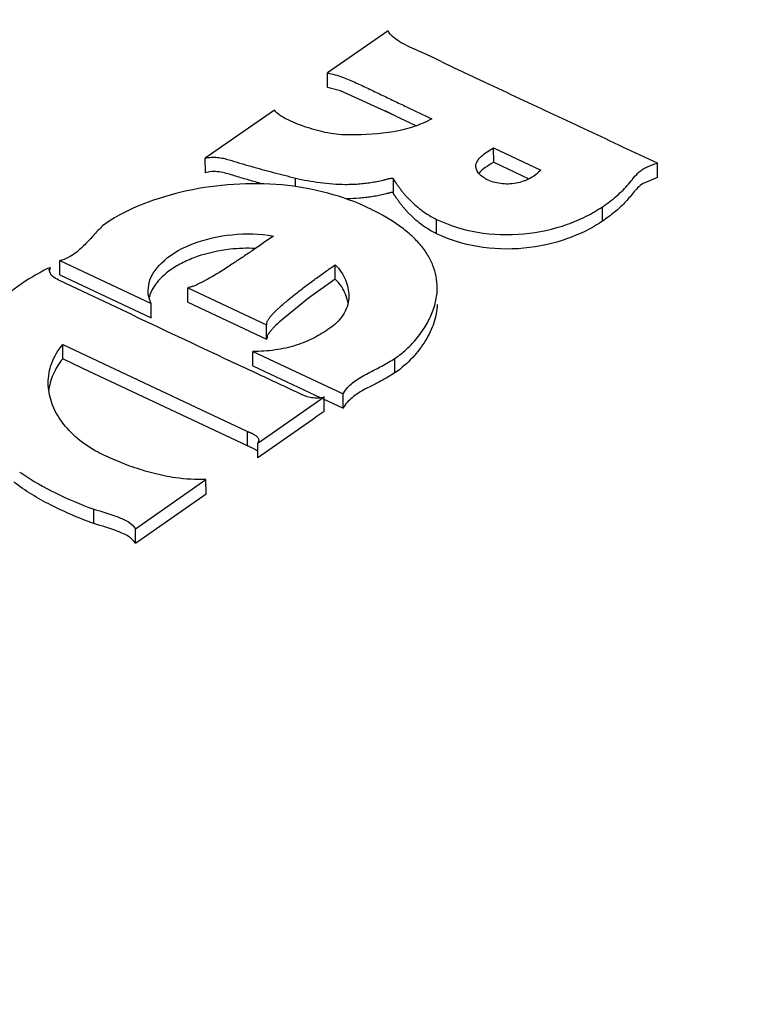
# Paper-space layout '4WCOX-24DMSC-1_1_2' of a CAD drawing. Units: inches. Extents: x 0 to 17, y 0 to 11.
# Drawn here: x 2.9 to 3.1, y 7.3 to 7.5 of the extents above; entities that cross this region are included whole.
import ezdxf

# ---------------------------------------------------------------- set-up
doc = ezdxf.new("R2010")
doc.units = ezdxf.units.IN
doc.header["$LTSCALE"] = 0.935
doc.header["$MEASUREMENT"] = 0
doc.layers.get('0').update_dxf_attribs({"linetype": 'CONTINUOUS'})

psp = doc.layouts.new('4WCOX-24DMSC-1_1_2')

# ---------------------------------------------------------------- linework, layer by layer
at = {"color": 7, "linetype": 'Continuous'}
for p, q in [((3.0086568408, 7.4970561188), (2.9990199049, 7.490330077599999)), ((2.9990280398, 7.488036584500001), (2.9990199049, 7.490330077599999)), ((3.0010506441, 7.487491901599999), (2.9990280398, 7.488036584500001)), ((3.0081936862, 7.4842658536), (3.0010506441, 7.487491901599999)), ((2.9905840495, 7.4843836258), (2.9795492764, 7.4767406699)), ((3.0099956954, 7.483403432899999), (3.0081936862, 7.4842658536)), ((3.0099956954, 7.483403432899999), (3.0082103988, 7.4842773103)), ((3.0254684541, 7.4760950586), (3.0254603192, 7.478388551699999)), ((3.0254603192, 7.478388551699999), (3.0329641509, 7.474856419)), ((2.9795574113, 7.474447176900001), (2.9795492764, 7.4767406699)), ((3.0254684541, 7.4760950586), (3.0310854144, 7.4734510962)), ((3.0515428141, 7.4736662676), (3.0515346792, 7.475959760599999)), ((2.9800056599, 7.4745536491), (2.9795574113, 7.474447176900001)), ((2.9939322155, 7.472239567100001), (2.9939274068, 7.4735953054)), ((3.0095274617, 7.471097144400001), (3.0095193268, 7.473390637400001)), ((3.0515428141, 7.4736662676), (3.0492664159, 7.4727347262)), ((3.0428121484, 7.4667363147), (3.0428040135, 7.4690298077)), ((3.0163873822, 7.4647207451), (3.0163792473, 7.467014238200001)), ((2.9563796911, 7.458167706599999), (2.9563715562, 7.4604611996)), ((2.9563715562, 7.4604611996), (2.9709062539, 7.453619564299999)), ((3.0002345836, 7.4574843975), (3.0002264487, 7.4597778905)), ((2.9546943993, 7.4589570227), (2.9548245138, 7.459371667799999)), ((2.9548272262, 7.458475437100001), (2.9546943993, 7.4589570227)), ((2.9548259829, 7.4589574894), (2.9548245138, 7.459371667799999)), ((2.9563796911, 7.458167706599999), (2.9709143888, 7.4513260712)), ((2.9679430355, 7.4517906024), (2.9564306876, 7.4572222655)), ((2.9704242988, 7.4556773362), (2.9706042336, 7.4569633761)), ((3.0002345836, 7.4574843975), (2.9959971061, 7.4544426061)), ((2.976766394, 7.453806048300001), (2.9767582591, 7.4560995413)), ((2.9767582591, 7.4560995413), (2.9892763648, 7.450207137)), ((2.9709143888, 7.4513260712), (2.9709062539, 7.453619564299999)), ((2.976766394, 7.453806048300001), (2.9892844997, 7.447913644)), ((2.9959971061, 7.4544426061), (2.9913089626, 7.4506503609)), ((2.9892844997, 7.447913644), (2.9892763648, 7.450207137)), ((2.9568433492, 7.4448089576), (2.9568352143, 7.4471024507)), ((2.9568352143, 7.4471024507), (2.9862418606, 7.4332563984)), ((2.9871174417, 7.4436991235), (2.9871093068, 7.4459926165)), ((2.9871093068, 7.4459926165), (3.0014824427, 7.43922703)), ((2.9600662879, 7.4432806987), (2.9568433492, 7.4448089576)), ((3.0097458361, 7.442581763200001), (3.0097377012, 7.4448752562)), ((2.9862499955, 7.430962905299999), (2.960064263, 7.443279294600001)), ((2.9871174417, 7.4436991235), (2.9979694204, 7.4385909828)), ((3.0014824427, 7.43922703), (3.0018731325, 7.4398317263)), ((2.9878954397, 7.4313533494), (2.9984671425, 7.4387318055)), ((2.9983226019, 7.4384247365), (3.0014905776, 7.436933536900001)), ((2.9984752774, 7.4364383125), (2.9984671425, 7.4387318055)), ((3.0014905776, 7.436933536900001), (3.0014824427, 7.43922703)), ((2.9984752774, 7.4364383125), (2.9973606623, 7.4356630476)), ((2.9966609406, 7.4351488016), (2.9879035746, 7.4290598563)), ((2.9973606623, 7.4356630476), (2.9966609406, 7.4351488016)), ((2.9862499955, 7.430962905299999), (2.9862418606, 7.4332563984)), ((2.9880596369, 7.431837529400001), (2.9878954397, 7.4313533494)), ((2.9879035746, 7.4290598563), (2.9878954397, 7.4313533494)), ((2.9684054806, 7.4177504501), (2.9796558215, 7.4256025576)), ((2.9796639564, 7.423309064500001), (2.9796558215, 7.4256025576)), ((2.9684136155, 7.4154569571), (2.9796639564, 7.423309064500001)), ((2.9617839742, 7.4185808263), (2.9617758393, 7.4208743194)), ((2.9684136155, 7.4154569571), (2.9684054806, 7.4177504501))]:
    psp.add_line(p, q, dxfattribs=at)
for centre, radius, start, end in [((3.6399274627, 8.8016062944), 1.4609835097, 244.458187191, 244.5942454271), ((2.9895126941, 7.4349114873), 0.0375067517, 63.7674428959, 64.6879348508), ((2.9862834324, 7.4373123172), 0.0250932714, 87.1848235832, 96.3642819228), ((2.9715850399, 7.425073347100001), 0.0381744684, 116.0433261024, 118.8365228954), ((2.980942586, 7.4492306648), 0.011947141, 125.3125381814, 130.6506204093), ((2.9956390273, 7.452578379199999), 0.0067222133, 38.6509052361, 46.8714618126), ((6.7094561034, 15.3853255686), 8.7715390381, 244.7510925927, 244.8712667646), ((1.4603530163, 4.196039692699999), 3.5877976334, 64.68039637769999, 64.859492503), ((2.9702565647, 7.4555598911), 0.0352003826, 234.8444909006, 235.575198847)]:
    psp.add_arc(centre, radius, start, end, dxfattribs=at)
for points, knots in [([(2.4016480277, 7.469128795800001), (2.4721328642, 7.5232653827), (2.6152958983, 7.630566826), (2.8350391066, 7.7875717326), (3.0610363434, 7.9415776478), (3.2148449877, 8.041581193899999), (3.292741655, 8.0910720634)], [0, 0, 0, 0, 0.245284727, 0.4937189026, 0.7452952448000001, 1, 1, 1, 1]), ([(3.0482711396, 7.92173236), (2.9415935398, 7.8501856963), (2.7323347532, 7.7051424685), (2.5278300859, 7.5534616663), (2.427811178, 7.476641139)], [0, 0, 0, 0, 0.5045820425, 1, 1, 1, 1]), ([(2.9000941284, 7.2526612322), (2.9511783717, 7.2728709239), (3.050820684, 7.3152167158), (3.194298242, 7.3855730133), (3.3289196508, 7.4615062204), (3.4540154032, 7.5426421757), (3.5689981662, 7.6286166886), (3.705173704, 7.7466235138), (3.7951460223, 7.8447565558), (3.8471861081, 7.9136783624)], [0, 0, 0, 0, 0.1410371279, 0.2778007737, 0.4100452688, 0.5375929386, 0.6603437219, 0.7782855523000001, 1, 1, 1, 1]), ([(2.9012307581, 7.2500794288), (2.9523529685, 7.270304141), (3.0520693381, 7.3126814026), (3.1956535302, 7.3830899927), (3.3303749918, 7.459079634400001), (3.4555637174, 7.5402758919), (3.5706319392, 7.6263143012), (3.7069086869, 7.7444088297), (3.796947871, 7.8426148087), (3.8490266338, 7.911587839)], [0, 0, 0, 0, 0.1410371289, 0.2778007742, 0.4100452689, 0.5375929385, 0.6603437224, 0.7782855532999999, 1, 1, 1, 1]), ([(3.8490295391, 7.910768734299999), (3.7969508644, 7.841795820700001), (3.7069118773, 7.7435900296), (3.5706354192, 7.6254956718), (3.4555673476, 7.5394572913), (3.3303785654, 7.458260922899999), (3.195656866, 7.3822711026), (3.0520724235, 7.3118623776), (2.9523559075, 7.2694850496), (2.9012336635, 7.2492603242)], [0, 0, 0, 0, 0.2217140714, 0.3396555908, 0.4624062148, 0.5899540035999999, 0.7221988139, 0.8589627784, 1, 1, 1, 1]), ([(3.8508700647, 7.908678210900001), (3.7989882879, 7.8399660685), (3.709344234, 7.7421073741), (3.5737055753, 7.624368458999999), (3.4592130059, 7.5385698816), (3.3346693746, 7.457567653), (3.2006544114, 7.3817223662), (3.0578290029, 7.311404597799999), (2.9586380845, 7.2690491996), (2.9077849197, 7.248826199)], [0, 0, 0, 0, 0.2218149158, 0.3397783676, 0.4625325692, 0.5900670844, 0.7222841762000001, 0.8590091528, 1, 1, 1, 1]), ([(3.8512461512, 7.894982854199999), (3.7986979215, 7.827244734400001), (3.7084538567, 7.7308179339), (3.5725283338, 7.614749349199999), (3.458131749, 7.5301880146), (3.3339509144, 7.450342041900001), (3.2005461949, 7.3755538587), (3.0585588633, 7.3061868607), (2.9600307991, 7.2643647259), (2.909541565, 7.2443904287)], [0, 0, 0, 0, 0.2222085764, 0.3402867494, 0.4630918056, 0.5906019178999999, 0.7227120020000001, 0.8592664416, 1, 1, 1, 1]), ([(3.8519823426, 7.8943154803), (3.7993589601, 7.826616708), (3.7090327945, 7.7302503716), (3.5730409912, 7.6142484088), (3.4586285571, 7.529747743300001), (3.3344626025, 7.449960847000001), (3.2011044167, 7.3752336069), (3.0591923487, 7.305920511599999), (2.9607271466, 7.2641298953), (2.9102715001, 7.244168885900001)], [0, 0, 0, 0, 0.2223044324, 0.3404136683, 0.4632295832, 0.5907329915, 0.7228224837999999, 0.859324034, 1, 1, 1, 1]), ([(3.0515346792, 7.475959760599999), (3.049709359, 7.4768165081), (3.0460577748, 7.4785281414), (3.0405819834, 7.481092932899999), (3.0351097851, 7.4836605359), (3.0296317458, 7.486235579700001), (3.0250518326, 7.4883625964), (3.0213969752, 7.490066312000001), (3.018692818, 7.4913574321), (3.0164568327, 7.4924607364), (3.0146286146, 7.4933275152), (3.0127426384, 7.4941732789), (3.0108972215, 7.4949880074), (3.0093615639, 7.4960531262), (3.0088169776, 7.496709762), (3.0086568408, 7.4970561188)], [0, 0, 0, 0, 0.1261884788, 0.2523809498, 0.3784109959, 0.5044707093, 0.631191319, 0.6944301008, 0.7568280918000001, 0.8187126493000001, 0.8504787618999999, 0.8834168816, 0.9481629883, 0.9761198489, 1, 1, 1, 1]), ([(2.9990199049, 7.490330077599999), (2.999816171, 7.4901476399), (3.0013555415, 7.4897497238), (3.0034891202, 7.4887929941), (3.0055339876, 7.4878310794), (3.0075530216, 7.4868625238), (3.0095685026, 7.4858965774), (3.0122614921, 7.484611247999999), (3.0142845759, 7.4836512028), (3.0156351884, 7.4830133443)], [0, 0, 0, 0, 0.1347597229, 0.2612330728, 0.3848873344, 0.5077490085, 0.6305894456000001, 0.75359843, 1, 1, 1, 1]), ([(3.002593057, 7.4804622719), (3.0014151538, 7.4804448968), (2.9990913366, 7.4806833911), (2.9963297592, 7.4814328947), (2.9942640511, 7.4821642938), (2.9928412597, 7.482779466), (2.9915760073, 7.4834464683), (2.9908258638, 7.4840307281), (2.9905840495, 7.4843836258)], [0, 0, 0, 0, 0.2745181767, 0.5399547538, 0.6652558403, 0.7851538406999999, 0.9003097171, 1, 1, 1, 1]), ([(3.0156351884, 7.4830133443), (3.014726924, 7.4825293223), (3.0127434842, 7.4816940528), (3.0083933182, 7.4805817434), (3.0049227621, 7.4805016937), (3.002593057, 7.4804622719)], [0, 0, 0, 0, 0.2301524083, 0.4789429585, 1, 1, 1, 1]), ([(3.0226360437, 7.4754652314), (3.0226350246, 7.4757525722), (3.0228398061, 7.476374548099999), (3.0235251286, 7.477123279400001), (3.0244249184, 7.4777958433), (3.0251051774, 7.478194199400001), (3.0254603192, 7.478388551699999)], [0, 0, 0, 0, 0.2041008821, 0.440886333, 0.7124374413, 1, 1, 1, 1]), ([(2.9795492764, 7.4767406699), (2.9798539655, 7.4768353691), (2.9805049683, 7.4769349074), (2.9814772987, 7.4769155981), (2.9824248393, 7.4767524629), (2.9833211727, 7.4765015859), (2.9841958019, 7.4762309127), (2.9853580291, 7.4758851241), (2.9868132115, 7.4754621185), (2.988569569, 7.474970374500001), (2.9909374176, 7.474331258899999), (2.9927270265, 7.473880257999999), (2.9939274068, 7.4735953054)], [0, 0, 0, 0, 0.064553877, 0.131835554, 0.1961367329, 0.2584702002, 0.3200559751, 0.381383288, 0.5037930359, 0.6266554295000001, 0.7503886794, 1, 1, 1, 1]), ([(3.0245719906, 7.473270373099999), (3.0243078128, 7.473407637), (3.0238135726, 7.473692557300001), (3.0231751532, 7.4741951437), (3.022740558, 7.4747925374), (3.0226368072, 7.4752499947), (3.0226360437, 7.4754652314)], [0, 0, 0, 0, 0.2911780581, 0.5569159444, 0.7894844836, 1, 1, 1, 1]), ([(3.0254684541, 7.4760950586), (3.0250097397, 7.475844026), (3.0241583826, 7.4753355771), (3.0233857388, 7.4746870674), (3.023095374, 7.4743179086)], [0, 0, 0, 0, 0.5268196599, 1, 1, 1, 1]), ([(3.0428040135, 7.4690298077), (3.0435873914, 7.4695727743), (3.0447159798, 7.4704140424), (3.046068392, 7.4716588037), (3.0469454696, 7.4726324613), (3.0477622564, 7.4736349148), (3.0484814894, 7.474477775900001), (3.0492384261, 7.4750395356), (3.0501917866, 7.4755345616), (3.0509849328, 7.475803694800001), (3.0515346792, 7.475959760599999)], [0, 0, 0, 0, 0.2527779361, 0.3723888613, 0.4869227165, 0.5998054990999999, 0.7158512328, 0.7790402865999999, 0.8484445987, 1, 1, 1, 1]), ([(2.9885865989, 7.4726773921), (2.9878901018, 7.472868924), (2.9865012569, 7.4732599568), (2.9847688345, 7.473764468500001), (2.9833832422, 7.474192227000001), (2.9819410394, 7.4746001165), (2.9807670652, 7.4746861351), (2.9800056599, 7.4745536491)], [0, 0, 0, 0, 0.2453207254, 0.4899696597, 0.6128975227000001, 0.737530955, 1, 1, 1, 1]), ([(3.0329641509, 7.474856419), (3.0325427075, 7.474377924400001), (3.0314175122, 7.473508280599999), (3.0293101629, 7.472706052), (3.0268965307, 7.472530473099999), (3.025294848, 7.4729524466), (3.0245719906, 7.473270373099999)], [0, 0, 0, 0, 0.2113592481, 0.4618575092, 0.7382384441, 1, 1, 1, 1]), ([(3.0055486394, 7.4688173109), (3.0034716092, 7.469797357000001), (2.9989481838, 7.4714236417), (2.991691101, 7.472715011), (2.9841127644, 7.4727731586), (2.9790739763, 7.472073143099999), (2.9766240952, 7.4715385107)], [0, 0, 0, 0, 0.2332948673, 0.4853553683, 0.7452816104000001, 1, 1, 1, 1]), ([(2.9939274068, 7.4735953054), (2.9945628983, 7.473444365), (2.9958544194, 7.4731691084), (2.9978253321, 7.47285252), (2.9998375743, 7.472645362200001), (3.0015328158, 7.4725797653), (3.0028920843, 7.4726003549), (3.003908197, 7.4726544687), (3.0049154497, 7.472748726), (3.0059082932, 7.4728811687), (3.0068853336, 7.473049939400001), (3.0076862443, 7.4732268227), (3.0082399111, 7.473365415499999), (3.0085529839, 7.4734411309), (3.0087852005, 7.4734947373), (3.0089813527, 7.4735363096), (3.0091453065, 7.4735697523), (3.0092705463, 7.473595256799999), (3.0093912612, 7.4736071129), (3.0095111164, 7.4735474027), (3.009537438, 7.4734416145), (3.0095193268, 7.473390637400001)], [0, 0, 0, 0, 0.1232540157, 0.2490731868, 0.3765052599, 0.5047504965999999, 0.5689333727, 0.6329792735, 0.6967127259999999, 0.7597818486, 0.8219451504, 0.8837543590000001, 0.9145030691, 0.9296450208, 0.9445364457, 0.9594662678, 0.9675016573, 0.9760635123, 0.9837404725, 0.9897915009999999, 1, 1, 1, 1]), ([(3.0095193268, 7.473390637400001), (3.0095390006, 7.4734043686), (3.0095579287, 7.4733150625), (3.0095856081, 7.4732698417), (3.0096304027, 7.473220922699999), (3.0096828318, 7.473157867999999), (3.0097386106, 7.4730620695), (3.0098067061, 7.4729460663), (3.0098808678, 7.4728340489), (3.0099820332, 7.4726897426), (3.0101096781, 7.472508793899999), (3.0102649635, 7.4722899438), (3.0104776424, 7.471996129600001), (3.0107546336, 7.471632302200001), (3.0111048538, 7.471204036900001), (3.0114718161, 7.4707807749), (3.0118563427, 7.4703620082), (3.0123991967, 7.4698066275), (3.0131334731, 7.469128115399999), (3.0141023462, 7.468354299), (3.0151835742, 7.4676299998), (3.015967325, 7.467208947400001), (3.0163792473, 7.467014238200001)], [0, 0, 0, 0, 0.007584370799999999, 0.0153278784, 0.0213593231, 0.0275380831, 0.0415345578, 0.0561002093, 0.0701537294, 0.0839605495, 0.111821716, 0.1401513636, 0.1687916732, 0.2264803923, 0.2846735536, 0.3436517198, 0.4035474838000001, 0.4643711883, 0.5891241451, 0.7193304494, 0.8559670820999999, 1, 1, 1, 1]), ([(3.0492664159, 7.4727347262), (3.0489425595, 7.472534820700001), (3.0483699778, 7.4720626257), (3.0474604022, 7.4709580584), (3.0463248722, 7.4695764244), (3.0446791567, 7.46808182), (3.0434546881, 7.4671816651), (3.0428121484, 7.4667363147)], [0, 0, 0, 0, 0.1290750429, 0.2486193509, 0.4850221934, 0.734857155, 1, 1, 1, 1]), ([(2.9766240952, 7.4715385107), (2.9742287435, 7.471015778200001), (2.96974574, 7.4696898799), (2.965514578, 7.4676217909), (2.9637010913, 7.4663604143)], [0, 0, 0, 0, 0.5260363138, 1, 1, 1, 1]), ([(3.0095274617, 7.471097144400001), (3.0095451057, 7.471146806599999), (3.0095212168, 7.4712483099), (3.0094090132, 7.4713117951), (3.0092917966, 7.471304055), (3.0091701709, 7.471279742899999), (3.0090096882, 7.471246934600001), (3.0088179753, 7.4712066566), (3.0085917333, 7.4711548638), (3.0082873522, 7.4710816354), (3.0077486542, 7.4709467485), (3.0069700601, 7.4707718025), (3.0060202513, 7.4706041298), (3.0050554057, 7.470470892200001), (3.0037469809, 7.470340839199999), (3.0027568222, 7.470300932200001), (3.0020955812, 7.4702977415)], [0, 0, 0, 0, 0.0206441982, 0.0327465623, 0.0479466442, 0.065248378, 0.0816751709, 0.1120004793, 0.1420291473, 0.1725686562, 0.2346336908, 0.3595532275, 0.4850551437, 0.6123162397999999, 0.7409854212, 1, 1, 1, 1]), ([(3.0163873822, 7.4647207451), (3.0159754599, 7.464915454400001), (3.0151917091, 7.4653365067), (3.0141104811, 7.466060806000001), (3.013141608, 7.4668346224), (3.0124073316, 7.467513134500001), (3.0118644776, 7.4680685151), (3.011479951, 7.468487281900001), (3.0111129887, 7.4689105438), (3.0107627685, 7.4693388092), (3.0104857773, 7.4697026365), (3.0102730984, 7.4699964508), (3.010117813, 7.470215300900001), (3.0099901681, 7.4703962496), (3.0098890027, 7.4705405559), (3.009814841, 7.470652573300001), (3.0097467455, 7.470768576499999), (3.0096909667, 7.4708643749), (3.0096385376, 7.470927429700001), (3.009593743, 7.4709763487), (3.0095660636, 7.4710215695), (3.0095471355, 7.471110875599999), (3.0095274617, 7.471097144400001)], [0, 0, 0, 0, 0.1440329179, 0.2806695506, 0.4108758549, 0.5356288117, 0.5964525162, 0.6563482802, 0.7153264464, 0.7735196077, 0.8312083268000001, 0.8598486364, 0.8881782840000001, 0.9160394505, 0.9298462706, 0.9438997907, 0.9584654422, 0.9724619169, 0.9786406769, 0.9846721216, 0.9924156292, 1, 1, 1, 1]), ([(3.0164781278, 7.456137223200001), (3.0164738767, 7.4573357667), (3.0161097961, 7.4591889994), (3.0149784296, 7.4614405671), (3.0137573729, 7.463084300599999), (3.0122114332, 7.464624007699999), (3.0097186633, 7.466588835), (3.0075889363, 7.467817234400001), (3.0060912645, 7.468555319199999)], [0, 0, 0, 0, 0.2110144329, 0.3229774119, 0.442057935, 0.5697571386, 0.7060417698999999, 1, 1, 1, 1]), ([(3.0163792473, 7.467014238200001), (3.0184334579, 7.466042067), (3.0230252685, 7.4646137826), (3.0302029791, 7.4644111691), (3.0360449563, 7.4656841246), (3.0401647537, 7.4674014228), (3.0419814281, 7.4684552578), (3.0428040135, 7.4690298077)], [0, 0, 0, 0, 0.2471996007, 0.5154148736999999, 0.7725524284, 0.890861338, 1, 1, 1, 1]), ([(2.9637010913, 7.4663604143), (2.9630764303, 7.4659267526), (2.9620574529, 7.4648052972), (2.9608011749, 7.4634281694), (2.9597362162, 7.462362393099999), (2.9588127996, 7.4615902494), (2.9577187388, 7.460864306), (2.9568440557, 7.460548058500001), (2.9563715562, 7.4604611996)], [0, 0, 0, 0, 0.2392115338, 0.470715281, 0.5884474933, 0.7125727664, 0.8488746887999999, 1, 1, 1, 1]), ([(3.0428121484, 7.4667363147), (3.041989563, 7.466161764700001), (3.0401728886, 7.4651079298), (3.0360530912, 7.463390631599999), (3.030211114, 7.4621176761), (3.0230334034, 7.4623202896), (3.0184415928, 7.4637485739), (3.0163873822, 7.4647207451)], [0, 0, 0, 0, 0.109138662, 0.2274475716, 0.4845851263, 0.7528003993000001, 1, 1, 1, 1]), ([(2.9706042336, 7.4569633761), (2.9709905167, 7.4583334927), (2.9731233035, 7.4610166785), (2.977877627, 7.4635040248), (2.9838718153, 7.4648602207), (2.988216428, 7.4647225373), (2.9903816602, 7.4643635276)], [0, 0, 0, 0, 0.1897461819, 0.4281979742, 0.7074497688, 1, 1, 1, 1]), ([(2.9903816602, 7.4643635276), (2.9893322007, 7.4636210247), (2.9877458976, 7.4625158774), (2.9856058415, 7.4610658711), (2.9839753474, 7.4599849958), (2.9826009754, 7.459089887999999), (2.981479434, 7.4583873713), (2.9806156957, 7.4578708114), (2.9798774147, 7.457455517100001), (2.9792715539, 7.4571342048), (2.9788063365, 7.456897317999999), (2.9783302205, 7.456667869199999), (2.9778411768, 7.4564324086), (2.9773145024, 7.456241676), (2.9769338795, 7.456178906), (2.9767582591, 7.4560995413)], [0, 0, 0, 0, 0.2412281889, 0.3627550308, 0.4850568805, 0.6082985785, 0.6705074685, 0.7333732379000001, 0.7971306008, 0.8294271524, 0.8620545146999999, 0.8950791617, 0.9286146044, 0.9638371451000001, 1, 1, 1, 1]), ([(2.9835018584, 7.4622509442), (2.9817278758, 7.4620526222), (2.9791520165, 7.4614905406), (2.9760360633, 7.4602060027), (2.9746562391, 7.459418234199999), (2.9740367059, 7.4589796647)], [0, 0, 0, 0, 0.5303436746, 0.7744804201000001, 1, 1, 1, 1]), ([(2.9892763648, 7.450207137), (2.989324384, 7.4502483659), (2.9893833954, 7.4503748174), (2.9893559746, 7.450562094199999), (2.9893961061, 7.450750928), (2.9894896533, 7.450922125700001), (2.989603199, 7.4510871868), (2.9897621836, 7.451311048200001), (2.9899745608, 7.4515880361), (2.9902505923, 7.4519123328), (2.9905490152, 7.4522289276), (2.9908646778, 7.452540149), (2.9913045933, 7.4529510467), (2.9918728695, 7.4534578364), (2.9925739175, 7.4540561447), (2.9932926033, 7.4546473313), (2.9942727381, 7.455431460700001), (2.9955279132, 7.4563978921), (2.9970682276, 7.457537096699999), (2.9986378097, 7.458663297899999), (2.9996953164, 7.4594066128), (3.0002264487, 7.4597778905)], [0, 0, 0, 0, 0.0128903111, 0.0255978668, 0.038205059, 0.05136005110000001, 0.0651005519, 0.0790222644, 0.1072744136, 0.1361586512, 0.1657184547, 0.1958561334, 0.2264281292, 0.2883121789, 0.3509176339, 0.4141292025, 0.4778383093, 0.6065572702, 0.7367374136, 0.8680151323, 1, 1, 1, 1]), ([(3.0002264487, 7.4597778905), (3.0005936875, 7.4594329975), (3.0012314425, 7.4586884473), (3.0018898708, 7.457423179), (3.0022839869, 7.4561286325), (3.002388467, 7.4552467603), (3.0023900077, 7.4548123722)], [0, 0, 0, 0, 0.2721813515, 0.5240209303, 0.7653179405, 1, 1, 1, 1]), ([(2.9531730291, 7.4585141589), (2.9515701553, 7.457630905599999), (2.9493080988, 7.4561598433), (2.9466746579, 7.4538693895), (2.9450190818, 7.4521043334), (2.9436636093, 7.4502529613), (2.9422379921, 7.447734344), (2.9414212564, 7.445762237), (2.9408894843, 7.4444618423)], [0, 0, 0, 0, 0.2870821608, 0.4205968581, 0.5468313499, 0.6658630846, 0.7796165434000001, 1, 1, 1, 1]), ([(2.9564306876, 7.4572222655), (2.956091637, 7.457374783200001), (2.9554894509, 7.4577049222), (2.954975443, 7.4581981038), (2.9548272262, 7.458475437100001)], [0, 0, 0, 0, 0.5417646385, 1, 1, 1, 1]), ([(2.9731596834, 7.458294913600001), (2.9725334877, 7.4577584278), (2.971442257, 7.4566275932), (2.9707353847, 7.4551952736), (2.9705639584, 7.454484841599999)], [0, 0, 0, 0, 0.5301405901, 1, 1, 1, 1]), ([(3.0022802476, 7.453695569700001), (3.0022285893, 7.453963729600001), (3.0019522499, 7.4550621315), (3.0014254932, 7.456105428), (3.0008888465, 7.456776896900001)], [0, 0, 0, 0, 0.241105327, 1, 1, 1, 1]), ([(2.9709062539, 7.453619564299999), (2.9708285053, 7.4537842773), (2.9705579133, 7.4544382991), (2.9704261626, 7.4551518601), (2.9704242988, 7.4556773362)], [0, 0, 0, 0, 0.257398994, 1, 1, 1, 1]), ([(3.0097377012, 7.4448752562), (3.01028209, 7.445248808400001), (3.0112995367, 7.4460362316), (3.0128474039, 7.447552613200001), (3.0142829815, 7.449398469299999), (3.015515578, 7.4515740771), (3.0162992304, 7.453827411000001), (3.0164808244, 7.4553769823), (3.0164781278, 7.456137223200001)], [0, 0, 0, 0, 0.1456362864, 0.2830083442, 0.4770516305, 0.6594200881000001, 0.832301218, 1, 1, 1, 1]), ([(3.0023900077, 7.4548123722), (3.0023916495, 7.4543494971), (3.0022797091, 7.453395777000001), (3.0017021082, 7.4520135897), (3.000712338, 7.4507302964), (2.9998481062, 7.4500028985), (2.9993650875, 7.4496657786)], [0, 0, 0, 0, 0.2237595836, 0.4580684775, 0.7152571374, 1, 1, 1, 1]), ([(3.0164805561, 7.4534750752), (3.0164464887, 7.452487321), (3.0160551155, 7.4504583605), (3.0146578601, 7.4475953509), (3.0125866176, 7.4448519572), (3.0107717196, 7.4432857105), (3.0097458361, 7.442581763200001)], [0, 0, 0, 0, 0.2243241036, 0.4613136451, 0.7176086237, 1, 1, 1, 1]), ([(2.9913089626, 7.4506503609), (2.9910787916, 7.450440884), (2.9907405239, 7.4501244563), (2.9903172796, 7.4496834735), (2.9900251183, 7.4493479918), (2.9897599918, 7.4490035457), (2.98955173, 7.4487168331), (2.9894132355, 7.448479744199999), (2.9893624258, 7.4482838397), (2.9893928295, 7.4480894194), (2.9893342741, 7.4479563799), (2.9892844997, 7.447913644)], [0, 0, 0, 0, 0.2682355557, 0.398973478, 0.5266749448, 0.6514122528, 0.7735285705, 0.8318893632, 0.8874619372, 0.9434575759999999, 1, 1, 1, 1]), ([(2.9993650875, 7.4496657786), (2.9985811557, 7.4491162236), (2.9968688855, 7.448063029299999), (2.9939474054, 7.4468481636), (2.990633575, 7.446121336900001), (2.9882958522, 7.4459693938), (2.9871093068, 7.4459926165)], [0, 0, 0, 0, 0.220854068, 0.4621377078, 0.7262257975, 1, 1, 1, 1]), ([(2.9545378163, 7.4409475321), (2.9545340094, 7.442020816699999), (2.9549339817, 7.444264992100001), (2.956103127, 7.446214462), (2.9568352143, 7.4471024507)], [0, 0, 0, 0, 0.4825624753, 1, 1, 1, 1]), ([(2.9568433492, 7.4448089576), (2.9562197661, 7.4440525796), (2.955193373, 7.442424988200001), (2.9546952514, 7.4405617809), (2.9545975174, 7.439651909299999)], [0, 0, 0, 0, 0.5171948146, 1, 1, 1, 1]), ([(3.0018731325, 7.4398317263), (3.002298896, 7.440395874299999), (3.0034359221, 7.441425184500001), (3.0051252121, 7.4423451786), (3.0065735193, 7.4430774089), (3.0080095271, 7.4438413124), (3.00905596, 7.4444538689), (3.0097377012, 7.4448752562)], [0, 0, 0, 0, 0.2256960789, 0.4806731739, 0.6130122758, 0.7440696264, 1, 1, 1, 1]), ([(3.0097458361, 7.442581763200001), (3.0089984702, 7.4421198129), (3.0078491462, 7.4414495888), (3.0062690904, 7.4406247686), (3.0047018642, 7.4398310032), (3.0029406589, 7.4387862569), (3.0018385116, 7.4375788417), (3.0014905776, 7.436933536900001)], [0, 0, 0, 0, 0.2607797924, 0.3946171324, 0.5289473037, 0.7824005009, 1, 1, 1, 1]), ([(2.9620077805, 7.4301499459), (2.9608790646, 7.430808180900001), (2.9588374989, 7.4322566047), (2.9564276953, 7.434915622799999), (2.95490501, 7.4378440458), (2.9545413978, 7.4399377913), (2.9545378163, 7.4409475321)], [0, 0, 0, 0, 0.2861577532, 0.5439275695, 0.7788603296, 1, 1, 1, 1]), ([(2.9984671425, 7.4387318055), (2.9981723826, 7.4386064376), (2.9974910517, 7.438505754199999), (2.996498539, 7.438574278300001), (2.9955591604, 7.438809910800001), (2.9949981378, 7.4390558997), (2.9947362702, 7.4391801288)], [0, 0, 0, 0, 0.2497134203, 0.5235952899, 0.7740427811, 1, 1, 1, 1]), ([(2.9862418606, 7.4332563984), (2.9862196994, 7.4332450699), (2.9863478899, 7.4332020096), (2.9864200566, 7.43318431), (2.9865678341, 7.4331171814), (2.9867140114, 7.433052061000001), (2.9868747648, 7.432986507000001), (2.9870341688, 7.4329153562), (2.9872314727, 7.4328150328), (2.9875355468, 7.432631682899999), (2.9878459425, 7.432390837200001), (2.9880312161, 7.432079653300001), (2.9880593591, 7.4319158455), (2.9880596369, 7.431837529400001)], [0, 0, 0, 0, 0.0308298288, 0.0801887299, 0.1452132753, 0.210573377, 0.284814883, 0.3582950489, 0.4272956162, 0.5585577607, 0.7992343593000001, 0.9029889048, 1, 1, 1, 1]), ([(2.9796558215, 7.4256025576), (2.9780341909, 7.4255321826), (2.9751926535, 7.425709745700001), (2.9712748791, 7.426513166499999), (2.967950974, 7.4275364113), (2.9648722726, 7.4287596939), (2.9629376951, 7.4296832148), (2.9620077805, 7.4301499459)], [0, 0, 0, 0, 0.2645061307, 0.4606134185, 0.6508612284, 0.8304471742, 1, 1, 1, 1]), ([(2.9879025833, 7.429996797999999), (2.9878150591, 7.4301098727), (2.9876469006, 7.4302581991), (2.9873985861, 7.430426520499999), (2.9871894579, 7.4305491047), (2.986960855, 7.4306611534), (2.9867615945, 7.430742649400001), (2.9866083793, 7.4308076011), (2.9864978311, 7.4308622097), (2.9864050231, 7.4308960003), (2.9863287531, 7.430919180599999), (2.9862902981, 7.4309295376), (2.9862625365, 7.4309401205), (2.9862491387, 7.4309454955), (2.986239787, 7.430956349700001), (2.9862469671, 7.4309613573), (2.9862499955, 7.430962905299999)], [0, 0, 0, 0, 0.2200843932, 0.3396103985, 0.4622446975, 0.5927102229, 0.7311091023999999, 0.7935316668000001, 0.8488067408, 0.920744001, 0.9452659803, 0.9713647006, 0.9823398277, 0.9903119045000001, 0.9947652073000001, 1, 1, 1, 1]), ([(2.9503569397, 7.4265241913), (2.9520486731, 7.4253646894), (2.955765306, 7.4232576115), (2.9597023308, 7.421621860399999), (2.9617758393, 7.4208743194)], [0, 0, 0, 0, 0.4819989437, 1, 1, 1, 1]), ([(2.9617839742, 7.4185808263), (2.9594285967, 7.419429986799999), (2.9549960469, 7.421303000499999), (2.9508638626, 7.4238014788), (2.9490347351, 7.4251897661)], [0, 0, 0, 0, 0.5216100812, 1, 1, 1, 1]), ([(2.9617758393, 7.4208743194), (2.9630539273, 7.420479386599999), (2.9646508593, 7.4200163508), (2.9664756898, 7.4192789107), (2.9674900747, 7.4187572476), (2.9681411155, 7.4181950072), (2.9684054806, 7.4177504501)], [0, 0, 0, 0, 0.539029182, 0.6693347065999999, 0.7915860008, 1, 1, 1, 1]), ([(2.9684136155, 7.4154569571), (2.9681492504, 7.4159015142), (2.9674982096, 7.416463754600001), (2.9664838247, 7.416985417699999), (2.9646589942, 7.417722857699999), (2.9630620622, 7.4181858935), (2.9617839742, 7.4185808263)], [0, 0, 0, 0, 0.2084139992, 0.3306652934, 0.4609708179999999, 1, 1, 1, 1])]:
    psp.add_open_spline(points, degree=3, knots=knots, dxfattribs=at)

doc.saveas('drawing.dxf')
